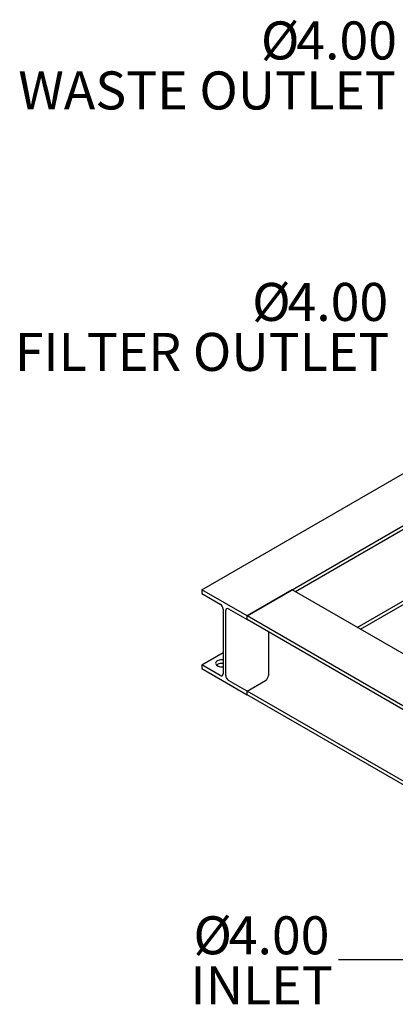
# Model space of a CAD drawing. Units: inches. Extents: x 5 to 414, y 3 to 321.
# Drawn here: x 226 to 249, y 159 to 221 of the extents above; entities that cross this region are included whole.
import ezdxf

# ---------------------------------------------------------------- set-up
doc = ezdxf.new("R2010")
doc.units = ezdxf.units.IN
doc.header["$MEASUREMENT"] = 0
doc.layers.add('DIMENSION', color=7, linetype='Continuous')
doc.styles.add('SLDTEXTSTYLE0', font='TXT', dxfattribs={"width": 0.75})
doc.dimstyles.get("Standard").update_dxf_attribs({"dimscale": 13, "dimtxt": 0.18, "dimasz": 0.18, "dimexe": 0.18, "dimexo": 0.0625, "dimgap": 0.09, "dimtad": 0, "dimtih": 1, "dimtoh": 1, "dimzin": 0, "dimdsep": 46, "dimtxsty": 'Standard', "dimcen": 0.09, "dimadec": 0, "dimazin": 0, "dimtfac": 1, "dimtofl": 0, "dimtmove": 0, "dimatfit": 3, "dimfxl": 0, "dimtolj": 1, "dimtzin": 0, "dimarcsym": 0})

# ---------------------------------------------------------------- blocks, each defined once
blk = doc.blocks.new('SW_NOTE_0_13')
at = {"layer": 'DIMENSION', "color": 0, "char_height": 0.125, "attachment_point": 3, "style": 'SLDTEXTSTYLE0'}
for s, insert in [('%%c', (-0.3508, 0.1431)), ('4.00', (-0.0295, 0.1431)), ('INLET', (-0.0185, -0.0213))]:
    blk.add_mtext(s, dxfattribs=dict(at, insert=insert))
blk = doc.blocks.new('SW_NOTE_0_14')
at = {"layer": 'DIMENSION', "color": 0, "char_height": 0.125, "attachment_point": 3, "style": 'SLDTEXTSTYLE0'}
for s, insert in [('%%c', (-0.3477, 0.1444)), ('4.00', (-0.0264, 0.1444)), ('FILTER OUTLET', (-0.0224, -0.02))]:
    blk.add_mtext(s, dxfattribs=dict(at, insert=insert))
blk = doc.blocks.new('SW_NOTE_0_15')
at = {"layer": 'DIMENSION', "color": 0, "char_height": 0.125, "attachment_point": 3, "style": 'SLDTEXTSTYLE0'}
for s, insert in [('%%c', (-0.3497, 0.1459)), ('4.00', (-0.0284, 0.1459)), ('WASTE OUTLET', (-0.0318, -0.0185))]:
    blk.add_mtext(s, dxfattribs=dict(at, insert=insert))

msp = doc.modelspace()

# ---------------------------------------------------------------- linework, layer by layer
at = {"color": 7, "linetype": 'Continuous', "lineweight": 25}
for p, q in [((236.943, 185.284), (261.725, 199.59)), ((239.772, 183.651), (263.153, 197.149)), ((242.798, 185.17), (263.204, 196.949)), ((246.667, 182.936), (266.16, 194.189)), ((246.865, 182.822), (266.16, 193.961)), ((236.943, 185.284), (236.943, 185.055)), ((239.772, 183.651), (236.943, 185.284)), ((242.6, 185.284), (239.772, 183.651)), ((257.624, 176.611), (242.6, 185.284)), ((236.943, 185.055), (238.099, 184.388)), ((238.276, 184.082), (238.276, 180.024)), ((238.439, 179.93), (238.439, 183.988)), ((238.616, 184.09), (239.772, 183.423)), ((239.772, 183.423), (239.772, 183.651)), ((255.956, 174.308), (239.772, 183.651)), ((255.755, 174.196), (239.772, 183.423)), ((241.105, 182.653), (241.105, 179.93)), ((236.943, 180.589), (238.276, 181.358)), ((236.943, 180.589), (236.943, 180.36)), ((238.099, 179.921), (236.943, 180.589)), ((236.943, 180.36), (239.772, 178.727)), ((239.772, 178.956), (238.616, 179.623)), ((239.772, 178.956), (240.928, 179.623)), ((239.772, 178.727), (239.772, 178.956)), ((254.525, 170.439), (239.772, 178.956)), ((254.605, 170.164), (239.772, 178.727))]:
    msp.add_line(p, q, dxfattribs=at)
at = {"color": 7, "linetype": 'Continuous', "lineweight": 25, "flags": 128}
for points in [[(238.276, 180.9), (238.254, 180.903), (238.181, 180.907), (238.108, 180.903), (238.037, 180.891), (237.972, 180.871), (237.916, 180.844), (237.869, 180.811), (237.834, 180.774), (237.813, 180.733), (237.806, 180.691), (237.813, 180.649), (237.834, 180.608), (237.869, 180.571), (237.916, 180.538), (237.972, 180.511), (238.037, 180.491), (238.108, 180.479), (238.181, 180.474), (238.254, 180.479), (238.276, 180.482)], [(237.862, 180.577), (237.869, 180.583), (237.916, 180.615)]]:
    msp.add_lwpolyline(points, dxfattribs=at)
at = {"color": 7, "linetype": 'Continuous', "lineweight": 25}
for centre, radius, start, end in [((237.892, 184.064), 0.384, 2.60548, 57.39452), ((238.547, 184.005), 0.109, 50.79671, 189.21404), ((238.18, 180.103), 0.576, 80.41322, 117.32554), ((238.168, 180.006), 0.109, 230.79671, 9.21404), ((238.823, 179.947), 0.384, 182.60548, 237.39452), ((240.721, 179.947), 0.384, 302.60548, 357.39452)]:
    msp.add_arc(centre, radius, start, end, dxfattribs=at)

# ---------------------------------------------------------------- block references
at = {"layer": 'DIMENSION', "xscale": 19, "yscale": 19, "zscale": 19}
for name, p in [('SW_NOTE_0_15', (249.685, 218.021)), ('SW_NOTE_0_14', (249.099, 201.713)), ('SW_NOTE_0_13', (245.486, 162.163))]:
    msp.add_blockref(name, p, dxfattribs=at)

# ---------------------------------------------------------------- leaders
at = {"layer": 'DIMENSION'}
msp.add_leader([(256.416, 167.186), (250.236, 162.163), (245.486, 162.163)], dimstyle='Standard', dxfattribs=at)

doc.saveas('drawing.dxf')
